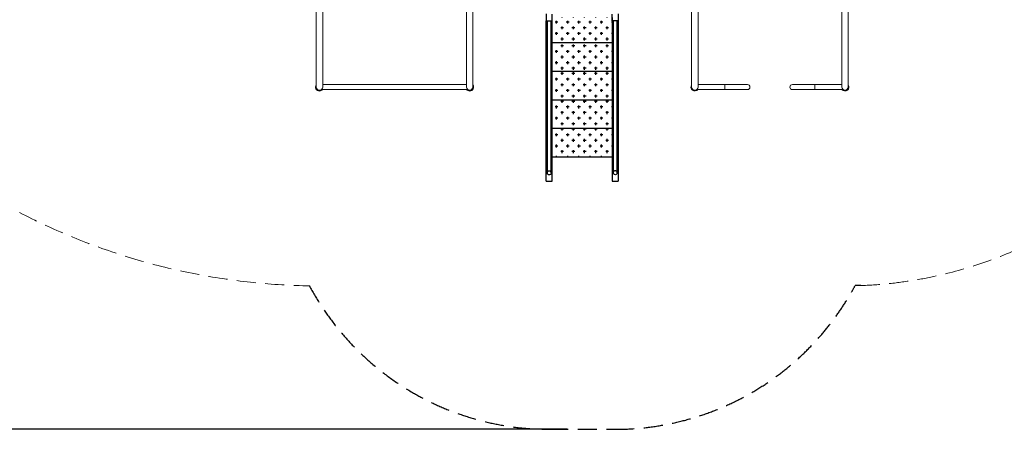
# Model space of a CAD drawing. Extents: x 0 to 21000, y -2002 to 14850.
# Drawn here: x 14640 to 17918, y 9492 to 10856 of the extents above; entities that cross this region are included whole.
import ezdxf

# ---------------------------------------------------------------- set-up
doc = ezdxf.new("R2010")
doc.units = 0
doc.header["$LTSCALE"] = 50
doc.header["$MEASUREMENT"] = 0
for name, pattern in [('DIMENSION', [2e-15, 1e-15, 1e-15]), ('HIDDEN', [1.905, 1.27, -0.635]), ('HIDS', [2.5, 1.5, -1])]:
    doc.linetypes.add(name, pattern=pattern)
doc.layers.get('0').update_dxf_attribs({"linetype": 'CONTINUOUS'})
doc.layers.get('DEFPOINTS').update_dxf_attribs({"linetype": 'CONTINUOUS'})
doc.styles.add('STD', font='TXT', dxfattribs={"bigfont": 'BIGFONT'})
doc.dimstyles.new('ASKSTANDARD', dxfattribs={"dimscale": 20, "dimtxt": 2, "dimasz": 1.5, "dimexe": 1, "dimexo": 1, "dimgap": 1, "dimtad": 0, "dimdec": 1, "dimdsep": 46, "dimtxsty": 'STD', "dimcen": 0, "dimclrd": 3, "dimclre": 3, "dimclrt": 3, "dimadec": 0, "dimazin": 0, "dimtfac": 0.7, "dimtdec": 1, "dimtix": 1, "dimtmove": 0, "dimatfit": 3, "dimfxl": 0, "dimtvp": 1, "dimtolj": 1, "dimtzin": 0, "dimarcsym": 0})
pattern_1 = [(90, (19052.046, 8405.33), (-18.75, 18.75), [9.375, -28.125]), (180, (19056.734, 8410.017), (-18.75, -18.75), [9.375, -28.125])]

# ---------------------------------------------------------------- blocks, each defined once
blk = doc.blocks.new('*D58')
at = {"color": 3, "linetype": 'DIMENSION', "lineweight": -2}
for p, q in [((16467.4, 13771.2), (12910.3, 13771.2)), ((12960.3, 13696.2), (12960.3, 9566.7)), ((16462.8, 9491.7), (12910.3, 9491.7))]:
    blk.add_line(p, q, dxfattribs=at)
at = {"color": 3, "linetype": 'DIMENSION'}
for points in [[(12947.8, 13696.2), (12972.8, 13696.2), (12960.3, 13771.2)], [(12947.8, 9566.7), (12972.8, 9566.7), (12960.3, 9491.7)]]:
    blk.add_solid(points, dxfattribs=at)
at = {"layer": 'DEFPOINTS', "color": 0, "linetype": 'DIMENSION'}
for p in [(16517.4, 13771.2), (12960.3, 9491.7), (16512.8, 9491.7)]:
    blk.add_point(p, dxfattribs=at)
at = {"color": 3, "linetype": 'DIMENSION', "insert": (12885.3, 11631.4), "char_height": 100, "attachment_point": 5, "rotation": 90, "style": 'STD'}
blk.add_mtext('\\A1;（8660）', dxfattribs=at)

msp = doc.modelspace()

# ---------------------------------------------------------------- hatches: boundary and pattern name
at = {"linetype": 'Continuous'}
h = msp.add_hatch(dxfattribs=at)
h.set_pattern_fill('CROSS', color=3, scale=75, angle=90, style=0)
h.set_pattern_definition(pattern_1)
h.paths.add_polyline_path([(16512.88, 10779.4), (16512.88, 10862.8), (16412.88, 10862.8), (16412.88, 10779.4)])
h.paths.add_polyline_path([(16612.88, 10779.4), (16612.88, 10862.8), (16512.88, 10862.8), (16512.88, 10779.4)])
h = msp.add_hatch(dxfattribs=at)
h.set_pattern_fill('CROSS', color=3, scale=75, angle=90, style=0)
h.set_pattern_definition([(90, (19052.046, 8120.33), (-18.75, 18.75), [9.375, -28.125]), (180, (19056.734, 8125.017), (-18.75, -18.75), [9.375, -28.125])])
h.paths.add_polyline_path([(16412.88, 10684.4), (16412.88, 10779.4), (16512.88, 10779.4), (16512.88, 10684.4)])
h.paths.add_polyline_path([(16512.88, 10684.4), (16512.88, 10779.4), (16612.88, 10779.4), (16612.88, 10684.4)])
h = msp.add_hatch(dxfattribs=at)
h.set_pattern_fill('CROSS', color=3, scale=75, angle=90, style=0)
h.set_pattern_definition([(90, (19052.046, 8215.33), (-18.75, 18.75), [9.375, -28.125]), (180, (19056.734, 8220.017), (-18.75, -18.75), [9.375, -28.125])])
h.paths.add_polyline_path([(16412.88, 10589.4), (16412.88, 10684.4), (16512.88, 10684.4), (16512.88, 10589.4)])
h.paths.add_polyline_path([(16512.88, 10589.4), (16512.88, 10684.4), (16612.88, 10684.4), (16612.88, 10589.4)])
h = msp.add_hatch(dxfattribs=at)
h.set_pattern_fill('CROSS', color=3, scale=75, angle=90, style=0)
h.set_pattern_definition([(90, (19052.046, 8310.33), (-18.75, 18.75), [9.375, -28.125]), (180, (19056.734, 8315.017), (-18.75, -18.75), [9.375, -28.125])])
h.paths.add_polyline_path([(16412.88, 10494.4), (16412.88, 10589.4), (16512.88, 10589.4), (16512.88, 10494.4)])
h.paths.add_polyline_path([(16512.88, 10494.4), (16512.88, 10589.4), (16612.88, 10589.4), (16612.88, 10494.4)])
h = msp.add_hatch(dxfattribs=at)
h.set_pattern_fill('CROSS', color=3, scale=75, angle=90, style=0)
h.set_pattern_definition(pattern_1)
h.paths.add_polyline_path([(16512.88, 10399.4), (16512.88, 10494.4), (16412.88, 10494.4), (16412.88, 10399.4)])
h.paths.add_polyline_path([(16612.88, 10494.4), (16512.88, 10494.4), (16512.88, 10399.4), (16612.88, 10399.4)])

# ---------------------------------------------------------------- linework, layer by layer
at = {"color": 7, "linetype": 'Continuous', "lineweight": 15}
for p, q in [((15627.21, 10881.43), (15627.21, 10631.43)), ((15648.56, 10631.43), (15648.56, 10881.43)), ((16127.21, 10881.43), (16127.21, 10631.43)), ((16148.56, 10631.43), (16148.56, 10881.43)), ((16877.21, 10881.43), (16877.21, 10631.43)), ((16898.56, 10631.43), (16898.56, 10881.43)), ((17377.21, 10881.43), (17377.21, 10631.43)), ((17398.56, 10631.43), (17398.56, 10881.43)), ((16127.21, 10639.93), (15648.56, 10639.93)), ((16987.88, 10639.93), (16898.56, 10639.93)), ((17062.88, 10639.93), (16987.88, 10639.93)), ((17287.88, 10639.93), (17212.88, 10639.93)), ((17377.21, 10639.93), (17287.88, 10639.93)), ((15644.36, 10622.93), (16131.41, 10622.93)), ((16894.34, 10622.93), (16894.35, 10622.93)), ((16894.35, 10622.93), (16987.88, 10622.93)), ((16987.88, 10622.93), (17062.88, 10622.93)), ((17212.88, 10622.93), (17287.88, 10622.93)), ((17287.88, 10622.93), (17381.41, 10622.93)), ((17381.41, 10622.93), (17381.43, 10622.93))]:
    msp.add_line(p, q, dxfattribs=at)
at = {"color": 7, "linetype": 'Continuous'}
for p, q in [((16392.88, 10875.06), (16392.88, 10852.42)), ((16412.88, 10852.42), (16412.88, 10874.63)), ((16412.88, 10317.83), (16412.88, 10862.8)), ((16612.88, 10852.42), (16612.88, 10874.63)), ((16612.88, 10862.8), (16612.88, 10317.83)), ((16632.88, 10875.06), (16632.88, 10852.42)), ((16392.88, 10317.83), (16392.88, 10852.42)), ((16393.88, 10851.42), (16411.88, 10851.42)), ((16396.08, 10851.42), (16396.08, 10344.94)), ((16409.68, 10344.92), (16409.68, 10851.42)), ((16631.88, 10851.42), (16613.88, 10851.42)), ((16616.36, 10851.42), (16616.07, 10344.94)), ((16629.58, 10345.86), (16629.68, 10851.42)), ((16632.88, 10852.42), (16632.88, 10317.83)), ((16412.88, 10779.4), (16612.88, 10779.4)), ((16412.88, 10684.4), (16612.88, 10684.4)), ((16412.88, 10589.4), (16612.88, 10589.4)), ((16412.88, 10494.4), (16612.88, 10494.4)), ((16412.88, 10399.4), (16612.88, 10399.4)), ((16392.88, 10317.83), (16412.88, 10317.83)), ((16612.88, 10317.83), (16632.88, 10317.83))]:
    msp.add_line(p, q, dxfattribs=at)
at = {"color": 8, "linetype": 'Continuous', "lineweight": 15}
for p, q in [((16987.88, 10639.93), (16987.88, 10631.43)), ((16987.88, 10631.43), (16987.88, 10622.93)), ((17287.88, 10639.93), (17287.88, 10631.43)), ((17287.88, 10631.43), (17287.88, 10622.93))]:
    msp.add_line(p, q, dxfattribs=at)
at = {"color": 2, "linetype": 'HIDDEN'}
for p, q in [((17440.04, 9970.24), (17421.66, 9970.24)), ((16402.75, 9491.7), (16622.75, 9491.7))]:
    msp.add_line(p, q, dxfattribs=at)
at = {"color": 7, "linetype": 'Continuous', "lineweight": 15}
for centre, radius, start, end in [((15637.88, 10631.43), 13.18, 144.12004, 270), ((15637.88, 10631.43), 10.68, 180, 0), ((16137.88, 10631.43), 10.68, 180, 0), ((16137.88, 10631.43), 13.18, 270, 35.87996), ((16887.88, 10631.43), 13.18, 144.12004, 319.82223), ((16887.88, 10631.43), 10.68, 180, 270), ((16887.88, 10631.43), 10.68, 270, 0), ((17062.88, 10631.43), 8.5, 270, 90), ((17212.88, 10631.43), 8.5, 90, 270), ((17387.88, 10631.43), 10.68, 180, 270), ((17387.88, 10631.43), 13.18, 220.17777, 35.87996), ((17387.88, 10631.43), 10.68, 270, 0), ((15637.88, 10631.43), 13.18, 270, 319.82223), ((16137.88, 10631.43), 13.18, 220.17777, 270)]:
    msp.add_arc(centre, radius, start, end, dxfattribs=at)
at = {"color": 2, "linetype": 'HIDDEN', "lineweight": 15}
for centre, radius, start, end in [((17387.88, 11381.43), 1412.15, 272.11649, 327.11178), ((15637.88, 12131.43), 2162.15, 229.87501, 269.14735)]:
    msp.add_arc(centre, radius, start, end, dxfattribs=at)
at = {"color": 7, "linetype": 'Continuous'}
for centre, start_param, end_param in [((16393.88, 10852.42), 0.7853982, 2.3561945), ((16411.88, 10852.42), 2.3561945, 3.9269908)]:
    msp.add_ellipse(centre, major_axis=(-0.707, 0.707), ratio=1, start_param=start_param, end_param=end_param, dxfattribs=at)
at = {"color": 7, "linetype": 'Continuous', "extrusion": (0, 0, -1)}
for centre, major_axis, start_param, end_param in [((16613.88, 10852.42), (0.707, 0.707), 2.3561945, 3.9269908), ((16631.88, 10852.42), (0.707, 0.707), 0.7853982, 2.3561945), ((16402.89, 10345.67), (-4.84, -4.84), 3.8159908, 6.9605969), ((16622.75, 10346.42), (-4.84, 4.84), 2.45408, 5.279838)]:
    msp.add_ellipse(centre, major_axis=major_axis, ratio=1, start_param=start_param, end_param=end_param, dxfattribs=at)
at = {"color": 5, "linetype": 'HIDS', "extrusion": (0, 0, -1)}
for centre, start_param, end_param in [((16402.89, 10345.67), 0.8933847, 3.8159908), ((16622.75, 10346.41), 1.0032761, 4.023261)]:
    msp.add_ellipse(centre, major_axis=(-4.84, -4.84), ratio=1, start_param=start_param, end_param=end_param, dxfattribs=at)
at = {"color": 2, "linetype": 'HIDDEN'}
for points, knots in [([(15604.22, 9969.54), (15615.09, 9949.3), (15626.88, 9929.2), (15651.42, 9890.91), (15664.03, 9872.68), (15691, 9836.7), (15705.34, 9818.95), (15735.83, 9784.08), (15751.98, 9766.96), (15786.11, 9733.56), (15804.1, 9717.28), (15841.93, 9685.78), (15861.78, 9670.56), (15903.29, 9641.44), (15924.96, 9627.54), (15966.12, 9603.61), (15985.33, 9593.33), (16024.87, 9574.01), (16045.19, 9564.97), (16086.82, 9548.3), (16108.12, 9540.67), (16151.57, 9526.93), (16173.71, 9520.84), (16218.65, 9510.31), (16241.45, 9505.88), (16287.5, 9498.76), (16310.75, 9496.08), (16356.92, 9492.57), (16379.84, 9491.7), (16402.76, 9491.7)], [5.29282603, 5.29282603, 5.29282603, 5.29282603, 5.37623887, 5.37623887, 5.45332256, 5.45332256, 5.53040624, 5.53040624, 5.60748992, 5.60748992, 5.68457361, 5.68457361, 5.76165729, 5.76165729, 5.83874097, 5.83874097, 5.90245091, 5.90245091, 5.96616085, 5.96616085, 6.0298708, 6.0298708, 6.09358074, 6.09358074, 6.15729068, 6.15729068, 6.22100062, 6.22100062, 6.28319045, 6.28319045, 6.28319045, 6.28319045]), ([(16622.75, 9491.7), (16623.31, 9491.7), (16623.88, 9491.7), (16647.92, 9491.75), (16671.39, 9492.7), (16718.1, 9496.43), (16741.33, 9499.2), (16787.34, 9506.48), (16810.11, 9510.99), (16854.99, 9521.68), (16877.1, 9527.85), (16920.46, 9541.73), (16941.72, 9549.44), (16983.25, 9566.24), (17003.52, 9575.34), (17042.95, 9594.78), (17062.12, 9605.12), (17099.25, 9626.88), (17117.23, 9638.3), (17151.94, 9662.07), (17168.68, 9674.42), (17200.88, 9699.89), (17216.36, 9713.02), (17246.04, 9739.92), (17260.24, 9753.69), (17287.41, 9781.75), (17300.36, 9796.04), (17325.05, 9825.04), (17336.79, 9839.75), (17359.08, 9869.48), (17369.63, 9884.51), (17389.59, 9914.82), (17399, 9930.09), (17412.62, 9953.69), (17417.22, 9961.95), (17421.66, 9970.24)], [6.28318529, 6.28318529, 6.28318529, 6.28318529, 6.28471056, 6.28471056, 6.3484205, 6.3484205, 6.41213044, 6.41213044, 6.47584038, 6.47584038, 6.53955032, 6.53955032, 6.60326026, 6.60326026, 6.6669702, 6.6669702, 6.73068014, 6.73068014, 6.79439009, 6.79439009, 6.85810003, 6.85810003, 6.92180997, 6.92180997, 6.98551991, 6.98551991, 7.04922985, 7.04922985, 7.11293979, 7.11293979, 7.17664973, 7.17664973, 7.24035967, 7.24035967, 7.27450571, 7.27450571, 7.27450571, 7.27450571])]:
    msp.add_open_spline(points, degree=3, knots=knots, dxfattribs=at)

# ---------------------------------------------------------------- dimensions: what is measured, and where the dimension line sits
at = {"color": 7, "linetype": 'DIMENSION'}
dim = msp.add_linear_dim(base=(12960.26, 9491.7), p1=(16517.38, 13771.15), p2=(16512.75, 9491.7), angle=90, text='（8660）', dimstyle='ASKSTANDARD', override={"dimscale": 50, "dimgap": 0.5, "dimtad": 1, "dimdec": 0, "dimlfac": 2, "dimpost": '<>', "dimtdec": 0, "dimatfit": 1, "dimtvp": 0}, dxfattribs=at)
dim.commit()
dim.dimension.update_dxf_attribs({"geometry": '*D58', "text_midpoint": (12885.26, 11631.43)})

doc.saveas('drawing.dxf')
